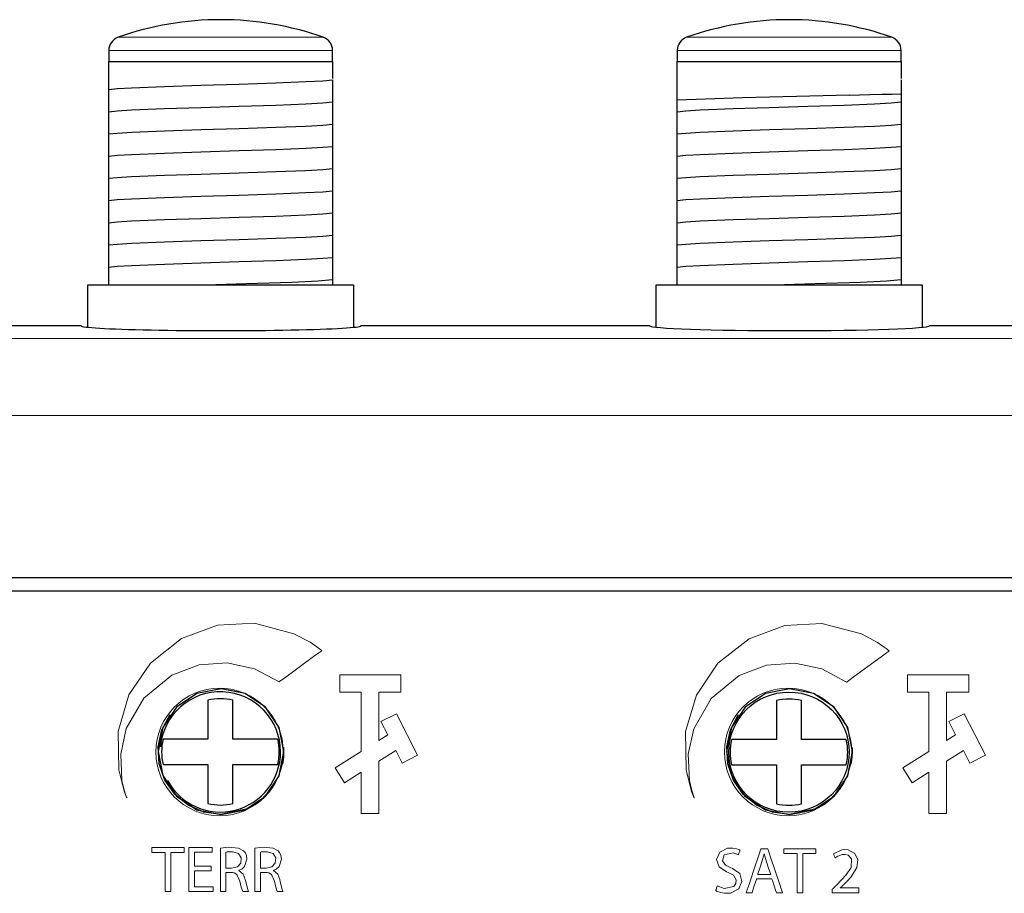
# Model space of a CAD drawing. Units: millimetres. Extents: x -93 to 94, y -58 to 58.
# Drawn here: x 26 to 61, y 27 to 58 of the extents above; entities that cross this region are included whole.
import ezdxf

# ---------------------------------------------------------------- set-up
doc = ezdxf.new("R2010")
doc.units = ezdxf.units.MM
doc.layers.add('Top$22', color=7, linetype='Continuous', true_color=0xffffff)

msp = doc.modelspace()

# ---------------------------------------------------------------- linework, layer by layer
at = {"layer": 'Top$22', "color": 7, "linetype": 'Continuous', "lineweight": 13}
for p, q in [((37.09, 57.321), (29.756, 57.321)), ((57.41, 57.321), (50.076, 57.321)), ((37.423, 56.849), (29.423, 56.849)), ((57.743, 56.849), (49.743, 56.849)), ((37.677, 34.526), (37.677, 33.901)), ((39.864, 34.526), (37.677, 34.526)), ((39.864, 33.901), (39.864, 34.526)), ((60.157, 34.526), (57.97, 34.526)), ((57.97, 34.526), (57.97, 33.901)), ((60.157, 33.901), (60.157, 34.526)), ((37.677, 33.901), (38.446, 33.901)), ((38.446, 33.901), (38.446, 31.781)), ((39.071, 33.901), (39.864, 33.901)), ((39.071, 32.173), (39.071, 33.901)), ((57.97, 33.901), (58.738, 33.901)), ((58.738, 33.901), (58.738, 31.781)), ((59.363, 32.173), (59.363, 33.901)), ((59.363, 33.901), (60.157, 33.901)), ((39.708, 33.135), (39.152, 32.851)), ((40.462, 31.655), (39.708, 33.135)), ((60.001, 33.135), (59.444, 32.851)), ((60.755, 31.655), (60.001, 33.135)), ((39.152, 32.851), (39.394, 32.375)), ((59.444, 32.851), (59.687, 32.375)), ((39.394, 32.375), (39.071, 32.173)), ((59.687, 32.375), (59.363, 32.173)), ((38.446, 31.781), (37.511, 31.196)), ((39.071, 31.435), (39.679, 31.816)), ((39.679, 31.816), (39.906, 31.371)), ((58.738, 31.781), (57.804, 31.196)), ((59.363, 31.435), (59.972, 31.816)), ((59.972, 31.816), (60.198, 31.371)), ((39.071, 29.565), (39.071, 31.435)), ((39.906, 31.371), (40.462, 31.655)), ((59.363, 29.565), (59.363, 31.435)), ((60.198, 31.371), (60.755, 31.655)), ((37.511, 31.196), (37.843, 30.666)), ((37.843, 30.666), (38.446, 31.044)), ((38.446, 31.044), (38.446, 29.565)), ((57.804, 31.196), (58.136, 30.666)), ((58.136, 30.666), (58.738, 31.043)), ((58.738, 31.043), (58.738, 29.565)), ((38.446, 29.565), (39.071, 29.565)), ((58.738, 29.565), (59.363, 29.565))]:
    msp.add_line(p, q, dxfattribs=at)
at = {"layer": 'Top$22', "color": 7, "linetype": 'Continuous', "lineweight": 25}
for p, q in [((29.423, 56.849), (29.423, 56.456)), ((37.423, 56.45), (37.423, 56.849)), ((49.743, 56.849), (49.743, 56.456)), ((57.743, 56.45), (57.743, 56.849)), ((29.421, 56.456), (37.421, 56.456)), ((29.421, 55.756), (29.421, 56.456)), ((37.421, 56.456), (37.421, 55.846)), ((37.421, 56.45), (37.423, 56.45)), ((49.741, 56.456), (57.741, 56.456)), ((49.741, 55.756), (49.741, 56.456)), ((57.741, 56.456), (57.741, 55.846)), ((57.741, 56.45), (57.743, 56.45)), ((29.421, 55.067), (29.421, 55.137)), ((49.741, 55.068), (49.741, 55.137)), ((37.421, 54.6), (37.421, 54.531)), ((57.741, 54.601), (57.741, 54.531)), ((29.421, 54.273), (29.421, 54.343)), ((49.741, 54.274), (49.741, 54.343)), ((29.421, 53.48), (29.421, 53.549)), ((37.421, 53.806), (37.421, 53.737)), ((49.741, 53.48), (49.741, 53.549)), ((57.741, 53.807), (57.741, 53.738)), ((37.421, 53.013), (37.421, 52.943)), ((57.741, 53.013), (57.741, 52.944)), ((29.421, 52.686), (29.421, 52.755)), ((49.741, 52.686), (49.741, 52.756)), ((37.421, 52.219), (37.421, 52.15)), ((57.741, 52.219), (57.741, 52.15)), ((29.421, 51.892), (29.421, 51.962)), ((49.741, 51.893), (49.741, 51.962)), ((37.421, 51.425), (37.421, 51.356)), ((57.741, 51.426), (57.741, 51.356)), ((29.421, 51.098), (29.421, 51.168)), ((49.741, 51.099), (49.741, 51.168)), ((29.421, 50.305), (29.421, 50.374)), ((37.421, 50.631), (37.421, 50.562)), ((49.741, 50.305), (49.741, 50.374)), ((57.741, 50.632), (57.741, 50.563)), ((37.421, 49.838), (37.421, 49.768)), ((57.741, 49.838), (57.741, 49.769)), ((29.421, 49.511), (29.421, 49.58)), ((49.741, 49.511), (49.741, 49.581)), ((37.421, 49.044), (37.421, 48.975)), ((57.741, 49.044), (57.741, 48.975)), ((29.421, 48.717), (29.421, 48.787)), ((49.741, 48.718), (49.741, 48.787)), ((38.183, 48.456), (28.658, 48.456)), ((28.658, 48.456), (28.659, 46.955)), ((38.184, 46.952), (38.183, 48.456)), ((58.503, 48.456), (48.978, 48.456)), ((48.978, 48.456), (48.979, 46.955)), ((58.504, 46.952), (58.503, 48.456)), ((28.433, 47.007), (18.113, 47.007)), ((48.753, 47.007), (38.433, 47.007)), ((69.073, 47.007), (58.753, 47.007)), ((-17.179, 38), (78.821, 38)), ((-16.677, 37.53), (78.323, 37.53)), ((32.962, 33.616), (32.962, 32.22)), ((33.862, 32.22), (33.862, 33.616)), ((53.282, 33.606), (53.282, 32.21)), ((54.182, 32.21), (54.182, 33.606)), ((32.962, 32.22), (31.361, 32.22)), ((35.463, 32.22), (33.862, 32.22)), ((53.282, 32.21), (51.681, 32.21)), ((55.783, 32.21), (54.182, 32.21)), ((31.361, 31.32), (32.962, 31.32)), ((32.962, 31.32), (32.962, 29.924)), ((33.862, 31.32), (35.463, 31.32)), ((33.862, 29.924), (33.862, 31.32)), ((51.681, 31.31), (53.282, 31.31)), ((53.282, 31.31), (53.282, 29.914)), ((54.182, 29.914), (54.182, 31.31)), ((54.182, 31.31), (55.783, 31.31))]:
    msp.add_line(p, q, dxfattribs=at)
for points in [[(29.421, 55.453), (29.723, 55.484), (30.24, 55.514), (31.413, 55.562), (32.709, 55.605), (34.087, 55.648), (35.388, 55.691), (36.465, 55.734), (37.072, 55.768), (37.421, 55.801)], [(29.421, 55.624), (29.421, 55.704), (29.421, 55.756)], [(29.421, 55.453), (29.421, 55.536), (29.421, 55.624)], [(37.421, 55.801), (37.421, 55.724), (37.421, 55.644)], [(37.421, 55.644), (37.421, 55.46), (37.421, 55.299)], [(49.741, 55.625), (49.741, 55.705), (49.741, 55.756)], [(49.741, 55.454), (49.741, 55.537), (49.741, 55.625)], [(57.741, 55.802), (57.741, 55.725), (57.741, 55.644)], [(57.741, 55.644), (57.741, 55.46), (57.741, 55.299)], [(29.421, 55.137), (29.421, 55.361), (29.421, 55.453)], [(37.421, 55.299), (37.421, 55.098), (37.421, 55.008)], [(55.891, 55.256), (54.007, 55.204), (52.078, 55.151), (50.748, 55.109), (49.738, 55.068)], [(49.741, 55.137), (49.741, 55.362), (49.741, 55.454)], [(55.889, 55.255), (56.626, 55.273), (57.051, 55.281), (57.425, 55.29), (57.741, 55.299)], [(57.741, 55.299), (57.741, 55.099), (57.741, 55.008)], [(29.421, 54.659), (29.421, 54.841), (29.421, 55.067)], [(29.421, 54.659), (29.723, 54.69), (30.24, 54.721), (31.413, 54.769), (32.709, 54.811), (34.087, 54.854), (35.388, 54.897), (36.465, 54.94), (37.072, 54.974), (37.421, 55.008)], [(37.421, 55.008), (37.421, 54.827), (37.421, 54.6)], [(49.741, 54.66), (49.741, 54.841), (49.741, 55.068)], [(49.741, 54.66), (50.043, 54.69), (50.56, 54.721), (51.733, 54.769), (53.029, 54.812), (54.407, 54.855), (55.708, 54.898), (56.785, 54.941), (57.392, 54.974), (57.741, 55.008)], [(57.741, 55.008), (57.741, 54.827), (57.741, 54.601)], [(29.421, 54.343), (29.421, 54.567), (29.421, 54.659)], [(49.741, 54.343), (49.741, 54.568), (49.741, 54.66)], [(29.421, 53.866), (29.421, 54.047), (29.421, 54.273)], [(29.421, 53.866), (29.723, 53.896), (30.241, 53.927), (31.413, 53.975), (32.709, 54.018), (34.087, 54.061), (35.388, 54.104), (36.465, 54.146), (37.072, 54.18), (37.421, 54.214)], [(37.421, 54.531), (37.421, 54.306), (37.421, 54.214)], [(37.421, 54.214), (37.421, 54.033), (37.421, 53.806)], [(49.741, 53.866), (49.741, 54.047), (49.741, 54.274)], [(49.741, 53.866), (50.043, 53.897), (50.561, 53.927), (51.733, 53.975), (53.029, 54.018), (54.407, 54.061), (55.708, 54.104), (56.785, 54.147), (57.392, 54.181), (57.741, 54.214)], [(57.741, 54.531), (57.741, 54.307), (57.741, 54.214)], [(57.741, 54.214), (57.741, 54.033), (57.741, 53.807)], [(29.421, 53.549), (29.421, 53.774), (29.421, 53.866)], [(49.741, 53.549), (49.741, 53.774), (49.741, 53.866)], [(37.421, 53.737), (37.421, 53.512), (37.421, 53.42)], [(57.741, 53.738), (57.741, 53.513), (57.741, 53.421)], [(29.421, 53.072), (29.421, 53.253), (29.421, 53.48)], [(29.421, 53.072), (29.723, 53.102), (30.24, 53.133), (31.413, 53.181), (32.709, 53.224), (34.087, 53.267), (35.388, 53.31), (36.465, 53.353), (37.072, 53.386), (37.421, 53.42)], [(37.421, 53.42), (37.421, 53.239), (37.421, 53.013)], [(49.741, 53.072), (49.741, 53.253), (49.741, 53.48)], [(49.741, 53.072), (50.043, 53.103), (50.56, 53.133), (51.733, 53.182), (53.029, 53.224), (54.407, 53.267), (55.708, 53.31), (56.785, 53.353), (57.392, 53.387), (57.741, 53.421)], [(57.741, 53.421), (57.741, 53.24), (57.741, 53.013)], [(29.421, 52.755), (29.421, 52.98), (29.421, 53.072)], [(37.421, 52.943), (37.421, 52.719), (37.421, 52.626)], [(49.741, 52.756), (49.741, 52.981), (49.741, 53.072)], [(57.741, 52.944), (57.741, 52.719), (57.741, 52.627)], [(29.421, 52.278), (29.421, 52.459), (29.421, 52.686)], [(29.421, 52.278), (29.723, 52.309), (30.24, 52.339), (31.413, 52.387), (32.709, 52.43), (34.087, 52.473), (35.388, 52.516), (36.465, 52.559), (37.072, 52.593), (37.421, 52.626)], [(37.421, 52.626), (37.421, 52.445), (37.421, 52.219)], [(49.741, 52.279), (49.741, 52.46), (49.741, 52.686)], [(49.741, 52.279), (50.043, 52.309), (50.56, 52.34), (51.733, 52.388), (53.029, 52.431), (54.407, 52.474), (55.708, 52.517), (56.785, 52.559), (57.392, 52.593), (57.741, 52.627)], [(57.741, 52.627), (57.741, 52.446), (57.741, 52.219)], [(29.421, 51.962), (29.421, 52.186), (29.421, 52.278)], [(37.421, 52.15), (37.421, 51.925), (37.421, 51.833)], [(49.741, 51.962), (49.741, 52.187), (49.741, 52.279)], [(57.741, 52.15), (57.741, 51.925), (57.741, 51.833)], [(29.421, 51.484), (29.421, 51.666), (29.421, 51.892)], [(29.421, 51.484), (29.723, 51.515), (30.24, 51.546), (31.413, 51.594), (32.709, 51.636), (34.087, 51.679), (35.388, 51.722), (36.465, 51.765), (37.072, 51.799), (37.421, 51.833)], [(37.421, 51.833), (37.421, 51.652), (37.421, 51.425)], [(49.741, 51.485), (49.741, 51.666), (49.741, 51.893)], [(49.741, 51.485), (50.043, 51.515), (50.56, 51.546), (51.733, 51.594), (53.029, 51.637), (54.407, 51.68), (55.708, 51.723), (56.785, 51.766), (57.392, 51.799), (57.741, 51.833)], [(57.741, 51.833), (57.741, 51.652), (57.741, 51.426)], [(29.421, 51.168), (29.421, 51.393), (29.421, 51.484)], [(49.741, 51.168), (49.741, 51.393), (49.741, 51.485)], [(29.421, 50.691), (29.421, 50.872), (29.421, 51.098)], [(29.421, 50.691), (29.723, 50.721), (30.24, 50.752), (31.413, 50.8), (32.709, 50.843), (34.087, 50.886), (35.388, 50.929), (36.465, 50.971), (37.072, 51.005), (37.421, 51.039)], [(37.421, 51.356), (37.421, 51.131), (37.421, 51.039)], [(37.421, 51.039), (37.421, 50.858), (37.421, 50.631)], [(49.741, 50.691), (49.741, 50.872), (49.741, 51.099)], [(49.741, 50.691), (50.043, 50.722), (50.56, 50.752), (51.733, 50.8), (53.029, 50.843), (54.407, 50.886), (55.708, 50.929), (56.785, 50.972), (57.392, 51.006), (57.741, 51.039)], [(57.741, 51.356), (57.741, 51.132), (57.741, 51.039)], [(57.741, 51.039), (57.741, 50.858), (57.741, 50.632)], [(29.421, 50.374), (29.421, 50.599), (29.421, 50.691)], [(49.741, 50.374), (49.741, 50.599), (49.741, 50.691)], [(37.421, 50.562), (37.421, 50.337), (37.421, 50.245)], [(57.741, 50.563), (57.741, 50.338), (57.741, 50.246)], [(29.421, 49.897), (29.421, 50.078), (29.421, 50.305)], [(29.421, 49.897), (29.723, 49.927), (30.241, 49.958), (31.413, 50.006), (32.709, 50.049), (34.087, 50.092), (35.388, 50.135), (36.465, 50.178), (37.072, 50.211), (37.421, 50.245)], [(37.421, 50.245), (37.421, 50.064), (37.421, 49.838)], [(49.741, 49.897), (49.741, 50.079), (49.741, 50.305)], [(49.741, 49.897), (50.043, 49.928), (50.561, 49.958), (51.733, 50.007), (53.029, 50.049), (54.407, 50.092), (55.708, 50.135), (56.785, 50.178), (57.392, 50.212), (57.741, 50.246)], [(57.741, 50.246), (57.741, 50.064), (57.741, 49.838)], [(29.421, 49.58), (29.421, 49.805), (29.421, 49.897)], [(37.421, 49.768), (37.421, 49.544), (37.421, 49.451)], [(49.741, 49.581), (49.741, 49.805), (49.741, 49.897)], [(57.741, 49.769), (57.741, 49.544), (57.741, 49.452)], [(29.421, 49.103), (29.421, 49.284), (29.421, 49.511)], [(29.421, 49.103), (29.723, 49.134), (30.24, 49.164), (31.413, 49.212), (32.709, 49.255), (34.087, 49.298), (35.388, 49.341), (36.465, 49.384), (37.072, 49.418), (37.421, 49.451)], [(37.421, 49.451), (37.421, 49.27), (37.421, 49.044)], [(49.741, 49.104), (49.741, 49.285), (49.741, 49.511)], [(49.741, 49.104), (50.043, 49.134), (50.56, 49.165), (51.733, 49.213), (53.029, 49.256), (54.407, 49.299), (55.708, 49.342), (56.785, 49.384), (57.392, 49.418), (57.741, 49.452)], [(57.741, 49.452), (57.741, 49.271), (57.741, 49.044)], [(29.421, 48.787), (29.421, 49.011), (29.421, 49.103)], [(37.421, 48.975), (37.421, 48.75), (37.421, 48.658)], [(49.741, 48.787), (49.741, 49.012), (49.741, 49.104)], [(57.741, 48.975), (57.741, 48.75), (57.741, 48.658)], [(29.421, 48.456), (29.421, 48.59), (29.421, 48.717)], [(32.53, 48.456), (34.338, 48.512), (35.965, 48.569), (36.906, 48.613), (37.421, 48.658)], [(37.421, 48.658), (37.421, 48.562), (37.421, 48.455)], [(49.741, 48.457), (49.741, 48.59), (49.741, 48.718)], [(52.85, 48.456), (54.658, 48.513), (56.285, 48.569), (57.226, 48.614), (57.741, 48.658)], [(57.741, 48.658), (57.741, 48.562), (57.741, 48.456)], [(33.433, 29.53), (32.823, 29.614), (32.257, 29.862), (31.78, 30.254), (31.428, 30.76), (31.226, 31.342), (31.19, 31.956), (31.322, 32.558), (31.613, 33.102)], [(53.753, 29.53), (53.143, 29.614), (52.577, 29.862), (52.1, 30.254), (51.748, 30.76), (51.546, 31.342), (51.51, 31.956), (51.642, 32.558), (51.933, 33.102)], [(35.638, 31.333), (35.675, 31.582), (35.683, 31.78)], [(35.683, 31.78), (35.681, 31.87), (35.677, 31.942)], [(55.958, 31.333), (55.995, 31.582), (56.003, 31.78)], [(56.003, 31.78), (56.001, 31.87), (55.997, 31.942)], [(35.253, 30.456), (34.846, 30.028), (34.34, 29.721), (33.433, 29.53)], [(55.573, 30.456), (55.166, 30.028), (54.66, 29.721), (53.753, 29.53)]]:
    msp.add_lwpolyline(points, dxfattribs=at)
at = {"layer": 'Top$22', "color": 7, "linetype": 'Continuous', "lineweight": 13}
for points in [[(33.271, 48.456), (32.192, 48.456), (31.553, 48.456), (30.991, 48.456), (30.53, 48.456)], [(36.312, 48.456), (35.556, 48.456), (34.948, 48.456), (34.278, 48.456), (33.571, 48.456)], [(53.591, 48.456), (52.512, 48.456), (51.873, 48.456), (51.311, 48.456), (50.85, 48.456)], [(56.632, 48.456), (55.876, 48.456), (55.268, 48.456), (54.598, 48.456), (53.891, 48.456)], [(-33.145, 46.548), (34.405, 46.548), (87.48, 46.548)], [(87.48, 43.793), (20.736, 43.793), (-31.706, 43.793)], [(24.52, 37.516), (30.774, 37.516), (36.462, 37.516), (42.076, 37.516), (47.545, 37.516), (52.795, 37.516), (57.754, 37.516), (62.347, 37.516)], [(31.436, 28.177), (31.201, 28.177), (31.04, 28.177), (30.971, 28.177), (30.966, 28.177), (30.966, 28.177), (30.966, 28.177), (30.966, 28.263), (30.966, 28.322), (30.966, 28.347), (30.966, 28.349), (30.966, 28.349), (30.966, 28.349), (31.538, 28.349), (31.932, 28.349), (32.098, 28.349), (32.11, 28.349), (32.11, 28.349), (32.111, 28.349), (32.111, 28.263), (32.111, 28.204), (32.111, 28.179), (32.111, 28.177), (32.111, 28.177), (32.111, 28.177), (31.874, 28.177), (31.712, 28.177), (31.644, 28.177), (31.639, 28.177), (31.638, 28.177), (31.638, 28.177), (31.638, 27.477), (31.638, 26.997), (31.638, 26.794), (31.638, 26.779), (31.638, 26.778), (31.638, 26.778), (31.537, 26.778), (31.468, 26.778), (31.439, 26.778), (31.436, 26.778), (31.436, 26.778), (31.436, 26.778), (31.436, 27.477), (31.436, 28.116), (31.436, 28.173), (31.436, 28.176), (31.436, 28.177), (31.436, 28.177)], [(33.08, 27.515), (32.521, 27.515), (32.484, 27.515), (32.482, 27.515), (32.482, 27.513), (32.482, 27.51), (32.482, 27.49), (32.482, 27.231), (32.482, 26.973), (32.482, 26.953), (32.482, 26.95), (32.482, 26.948), (32.485, 26.948), (32.526, 26.948), (32.895, 26.948), (33.131, 26.948), (33.15, 26.948), (33.152, 26.948), (33.152, 26.805), (33.152, 26.778), (33.152, 26.778), (33.141, 26.778), (32.662, 26.778), (32.306, 26.778), (32.28, 26.779), (32.28, 27.417), (32.28, 28.046), (32.28, 28.327), (32.28, 28.348), (32.28, 28.349), (32.28, 28.349), (33.062, 28.349), (33.114, 28.349), (33.117, 28.349), (33.117, 28.349), (33.117, 28.348), (33.117, 28.342), (33.117, 28.264), (33.117, 28.186), (33.117, 28.18), (33.117, 28.179), (33.117, 28.179), (33.115, 28.179), (33.075, 28.179), (32.726, 28.179), (32.502, 28.179), (32.483, 28.179), (32.482, 28.179), (32.482, 27.884), (32.482, 27.683), (32.5, 27.682), (32.744, 27.682), (33.073, 27.682), (33.08, 27.682), (33.08, 27.682), (33.08, 27.656), (33.08, 27.568), (33.08, 27.519), (33.08, 27.515), (33.08, 27.515), (33.08, 27.515), (33.08, 27.515)], [(33.61, 27.612), (33.712, 27.612), (33.789, 27.612), (33.809, 27.612), (33.813, 27.612), (33.814, 27.612), (33.814, 27.612), (33.814, 27.612), (33.814, 27.612), (34.018, 27.66), (34.138, 27.788), (34.156, 27.982), (34.064, 28.133), (33.857, 28.201), (33.72, 28.2), (33.648, 28.193), (33.625, 28.189), (33.616, 28.187), (33.613, 28.187), (33.611, 28.186), (33.611, 28.186), (33.61, 28.186), (33.61, 28.186), (33.61, 28.186), (33.61, 28.186), (33.61, 28.186), (33.61, 28.186), (33.61, 28.186), (33.61, 28.186), (33.61, 28.186), (33.61, 28.186), (33.61, 28.185), (33.61, 28.185), (33.61, 28.182), (33.61, 28.173), (33.61, 28.148), (33.61, 28.076), (33.61, 27.899), (33.61, 27.637), (33.61, 27.614), (33.61, 27.613), (33.61, 27.612), (33.61, 27.612)], [(34.844, 27.612), (34.946, 27.612), (35.023, 27.612), (35.042, 27.612), (35.047, 27.612), (35.048, 27.612), (35.048, 27.612), (35.048, 27.612), (35.048, 27.612), (35.252, 27.66), (35.372, 27.788), (35.39, 27.982), (35.298, 28.133), (35.09, 28.201), (34.953, 28.2), (34.882, 28.193), (34.859, 28.189), (34.85, 28.187), (34.846, 28.187), (34.845, 28.186), (34.844, 28.186), (34.844, 28.186), (34.844, 28.186), (34.844, 28.186), (34.844, 28.186), (34.844, 28.186), (34.844, 28.186), (34.844, 28.186), (34.844, 28.186), (34.844, 28.186), (34.844, 28.186), (34.844, 28.185), (34.844, 28.185), (34.844, 28.182), (34.844, 28.173), (34.844, 28.148), (34.844, 28.076), (34.844, 27.899), (34.844, 27.637), (34.844, 27.614), (34.844, 27.613), (34.844, 27.612), (34.844, 27.612)], [(54.021, 28.132), (53.786, 28.132), (53.624, 28.132), (53.556, 28.132), (53.551, 28.132), (53.55, 28.132), (53.55, 28.132), (53.55, 28.219), (53.55, 28.278), (53.55, 28.303), (53.55, 28.305), (53.55, 28.305), (53.55, 28.305), (54.123, 28.305), (54.516, 28.305), (54.682, 28.305), (54.694, 28.305), (54.695, 28.305), (54.695, 28.305), (54.695, 28.219), (54.695, 28.159), (54.695, 28.134), (54.695, 28.133), (54.695, 28.132), (54.695, 28.132), (54.459, 28.132), (54.296, 28.132), (54.228, 28.132), (54.223, 28.132), (54.223, 28.132), (54.223, 28.132), (54.223, 27.433), (54.223, 26.952), (54.223, 26.75), (54.223, 26.735), (54.223, 26.734), (54.223, 26.734), (54.122, 26.734), (54.052, 26.734), (54.023, 26.734), (54.021, 26.734), (54.021, 26.734), (54.021, 26.734), (54.021, 27.433), (54.021, 28.072), (54.021, 28.128), (54.021, 28.132), (54.021, 28.132), (54.021, 28.132)], [(55.282, 26.734), (55.282, 26.734), (55.282, 26.734), (55.282, 26.735), (55.282, 26.737), (55.282, 26.742), (55.282, 26.758), (55.282, 26.797), (55.282, 26.844), (55.282, 26.857), (55.282, 26.859), (55.282, 26.86), (55.282, 26.86), (55.282, 26.86), (55.282, 26.86), (55.282, 26.86), (55.282, 26.86), (55.282, 26.86), (55.282, 26.86), (55.282, 26.86), (55.282, 26.86), (55.282, 26.86), (55.283, 26.861), (55.285, 26.863), (55.292, 26.87), (55.312, 26.89), (55.361, 26.938), (55.42, 26.997), (55.436, 27.012), (55.439, 27.015), (55.44, 27.016), (55.44, 27.016), (55.44, 27.016), (55.44, 27.016), (55.783, 27.368), (55.962, 27.64), (55.972, 27.945), (55.848, 28.077), (55.737, 28.103), (55.64, 28.1), (55.479, 28.042), (55.422, 28.005), (55.4, 27.989), (55.392, 27.982), (55.388, 27.979), (55.386, 27.977), (55.385, 27.977), (55.385, 27.976), (55.385, 27.976), (55.385, 27.976), (55.385, 27.976), (55.385, 27.976), (55.385, 27.976), (55.385, 27.976), (55.385, 27.976), (55.385, 27.976), (55.385, 27.976), (55.385, 27.977), (55.384, 27.977), (55.384, 27.979), (55.381, 27.986), (55.373, 28.004), (55.353, 28.049), (55.331, 28.098), (55.322, 28.119), (55.321, 28.121), (55.321, 28.121), (55.321, 28.121), (55.617, 28.263), (55.709, 28.274), (55.852, 28.265), (56.089, 28.136), (56.19, 27.915), (56.16, 27.632), (55.953, 27.303), (55.812, 27.15), (55.742, 27.079), (55.709, 27.046), (55.695, 27.032), (55.688, 27.026), (55.685, 27.023), (55.684, 27.022), (55.683, 27.021), (55.683, 27.021), (55.683, 27.021), (55.683, 27.021), (55.683, 27.021), (55.683, 27.021), (55.683, 27.021), (55.683, 27.02), (55.682, 27.02), (55.68, 27.018), (55.674, 27.012), (55.659, 26.997), (55.62, 26.961), (55.567, 26.91), (55.566, 26.909), (55.566, 26.909), (55.566, 26.909), (55.566, 26.909), (55.566, 26.908), (55.566, 26.905), (55.566, 26.904), (55.566, 26.904), (55.566, 26.904), (55.566, 26.904), (55.566, 26.904), (55.576, 26.904), (55.866, 26.904), (56.198, 26.904), (56.232, 26.904), (56.233, 26.904), (56.233, 26.904), (56.233, 26.904), (56.233, 26.904), (56.233, 26.902), (56.233, 26.897), (56.233, 26.795), (56.233, 26.735), (56.233, 26.734), (56.233, 26.734), (56.233, 26.734), (56.233, 26.734), (56.232, 26.734), (56.217, 26.734), (56.057, 26.734), (55.797, 26.734), (55.445, 26.734), (55.317, 26.734), (55.289, 26.734), (55.282, 26.734)], [(53.083, 27.387), (53.006, 27.613), (52.929, 27.839), (52.849, 28.125), (52.849, 28.125), (52.849, 28.125), (52.847, 28.125), (52.845, 28.125), (52.845, 28.125), (52.844, 28.125), (52.844, 28.125), (52.844, 28.125), (52.767, 27.841), (52.691, 27.614), (52.622, 27.406), (52.615, 27.388), (52.615, 27.387), (52.615, 27.387), (52.615, 27.387), (52.615, 27.387), (52.849, 27.387), (53.063, 27.387), (53.082, 27.387), (53.083, 27.387), (53.083, 27.387), (53.083, 27.387)]]:
    msp.add_lwpolyline(points, dxfattribs=at)
for points in [[(32.024, 35.821), (33.307, 36.296), (34.626, 36.367), (36.042, 35.995), (36.616, 35.688), (36.855, 35.527), (36.957, 35.45), (37.002, 35.416), (37.021, 35.401), (37.03, 35.394), (37.033, 35.391), (37.035, 35.389), (37.036, 35.389), (37.036, 35.388), (37.036, 35.388), (37.036, 35.388), (37.036, 35.388), (37.036, 35.388), (37.036, 35.388), (37.036, 35.388), (37.035, 35.388), (37.033, 35.386), (37.025, 35.381), (37.003, 35.364), (36.936, 35.315), (36.745, 35.175), (36.274, 34.831), (35.75, 34.447), (35.529, 34.285), (35.513, 34.274), (35.512, 34.273), (35.512, 34.273), (35.512, 34.273), (34.63, 34.743), (33.656, 34.951), (32.651, 34.88), (31.675, 34.512), (31.675, 34.512), (31.675, 34.512), (30.673, 33.689), (30.049, 32.605), (29.848, 31.692), (29.892, 30.749), (29.975, 30.398), (30.061, 30.138), (30.064, 30.129), (30.064, 30.128), (30.065, 30.128), (30.065, 30.128), (30.065, 30.128), (30.065, 30.128), (30.065, 30.128), (30.064, 30.129), (30.063, 30.131), (30.062, 30.135), (30.055, 30.15), (30.044, 30.178), (29.973, 30.365), (29.776, 31.13), (29.758, 32.502), (30.145, 33.806), (30.909, 34.945), (32.024, 35.821)], [(52.307, 35.814), (53.589, 36.289), (54.908, 36.36), (56.325, 35.988), (56.898, 35.681), (57.137, 35.519), (57.24, 35.443), (57.284, 35.409), (57.303, 35.393), (57.312, 35.387), (57.315, 35.384), (57.317, 35.382), (57.318, 35.382), (57.318, 35.381), (57.318, 35.381), (57.318, 35.381), (57.318, 35.381), (57.318, 35.381), (57.318, 35.381), (57.318, 35.381), (57.317, 35.381), (57.315, 35.379), (57.308, 35.374), (57.285, 35.357), (57.218, 35.308), (57.027, 35.168), (56.557, 34.824), (56.033, 34.44), (55.812, 34.278), (55.796, 34.267), (55.795, 34.266), (55.795, 34.266), (55.795, 34.266), (54.912, 34.736), (53.939, 34.944), (52.933, 34.872), (51.957, 34.504), (51.957, 34.504), (51.957, 34.504), (50.956, 33.682), (50.331, 32.598), (50.13, 31.685), (50.174, 30.742), (50.257, 30.391), (50.343, 30.13), (50.346, 30.122), (50.347, 30.121), (50.347, 30.121), (50.347, 30.121), (50.347, 30.121), (50.347, 30.121), (50.347, 30.121), (50.346, 30.122), (50.345, 30.124), (50.344, 30.128), (50.337, 30.143), (50.326, 30.171), (50.255, 30.358), (50.058, 31.123), (50.041, 32.495), (50.427, 33.799), (51.191, 34.938), (52.307, 35.814)], [(33.411, 28.328), (33.691, 28.358), (34.062, 28.329), (34.241, 28.232), (34.292, 28.173), (34.344, 28.063), (34.362, 27.932), (34.278, 27.677), (34.174, 27.582), (34.119, 27.552), (34.094, 27.541), (34.083, 27.536), (34.077, 27.535), (34.075, 27.534), (34.074, 27.533), (34.074, 27.533), (34.074, 27.533), (34.074, 27.533), (34.074, 27.533), (34.074, 27.533), (34.074, 27.533), (34.074, 27.533), (34.074, 27.533), (34.074, 27.533), (34.074, 27.533), (34.074, 27.533), (34.074, 27.532), (34.074, 27.53), (34.074, 27.527), (34.074, 27.526), (34.074, 27.526), (34.074, 27.526), (34.074, 27.526), (34.229, 27.393), (34.298, 27.209), (34.316, 27.133), (34.377, 26.888), (34.401, 26.817), (34.41, 26.793), (34.414, 26.784), (34.416, 26.781), (34.417, 26.779), (34.417, 26.779), (34.417, 26.778), (34.417, 26.778), (34.417, 26.778), (34.417, 26.778), (34.417, 26.778), (34.417, 26.778), (34.417, 26.778), (34.417, 26.778), (34.417, 26.778), (34.417, 26.778), (34.416, 26.778), (34.413, 26.778), (34.404, 26.778), (34.378, 26.778), (34.314, 26.778), (34.243, 26.778), (34.213, 26.778), (34.211, 26.778), (34.211, 26.778), (34.211, 26.778), (34.16, 26.933), (34.11, 27.153), (34.11, 27.153), (34.005, 27.385), (33.904, 27.443), (33.848, 27.454), (33.821, 27.457), (33.808, 27.458), (33.803, 27.458), (33.8, 27.459), (33.799, 27.459), (33.799, 27.459), (33.798, 27.459), (33.798, 27.459), (33.798, 27.459), (33.798, 27.459), (33.798, 27.459), (33.798, 27.459), (33.798, 27.459), (33.798, 27.459), (33.797, 27.459), (33.794, 27.459), (33.786, 27.459), (33.762, 27.459), (33.704, 27.459), (33.64, 27.459), (33.612, 27.459), (33.61, 27.459), (33.61, 27.459), (33.61, 27.459), (33.61, 27.459), (33.61, 27.459), (33.61, 27.459), (33.61, 27.459), (33.61, 27.458), (33.61, 27.458), (33.61, 27.457), (33.61, 27.454), (33.61, 27.444), (33.61, 27.414), (33.61, 27.328), (33.61, 27.118), (33.61, 26.884), (33.61, 26.786), (33.61, 26.779), (33.61, 26.778), (33.61, 26.778), (33.61, 26.778), (33.61, 26.778), (33.61, 26.778), (33.61, 26.778), (33.61, 26.778), (33.61, 26.778), (33.61, 26.778), (33.609, 26.778), (33.606, 26.778), (33.597, 26.778), (33.572, 26.778), (33.51, 26.778), (33.442, 26.778), (33.413, 26.778), (33.411, 26.778), (33.411, 26.778), (33.411, 26.778), (33.411, 26.778), (33.411, 26.778), (33.411, 26.778), (33.411, 26.778), (33.411, 26.778), (33.411, 26.779), (33.411, 26.782), (33.411, 26.789), (33.411, 26.812), (33.411, 26.88), (33.411, 27.075), (33.411, 27.553), (33.411, 27.969), (33.411, 28.261), (33.411, 28.324), (33.411, 28.328), (33.411, 28.328)], [(34.644, 28.328), (34.925, 28.358), (35.296, 28.329), (35.474, 28.232), (35.525, 28.173), (35.577, 28.063), (35.596, 27.932), (35.512, 27.677), (35.407, 27.582), (35.353, 27.552), (35.328, 27.541), (35.316, 27.536), (35.311, 27.535), (35.309, 27.534), (35.308, 27.533), (35.308, 27.533), (35.307, 27.533), (35.307, 27.533), (35.307, 27.533), (35.307, 27.533), (35.307, 27.533), (35.307, 27.533), (35.307, 27.533), (35.307, 27.533), (35.307, 27.533), (35.307, 27.533), (35.307, 27.532), (35.307, 27.53), (35.307, 27.527), (35.307, 27.526), (35.307, 27.526), (35.307, 27.526), (35.307, 27.526), (35.462, 27.393), (35.532, 27.209), (35.549, 27.133), (35.611, 26.888), (35.634, 26.817), (35.644, 26.793), (35.648, 26.784), (35.65, 26.781), (35.65, 26.779), (35.651, 26.779), (35.651, 26.778), (35.651, 26.778), (35.651, 26.778), (35.651, 26.778), (35.651, 26.778), (35.651, 26.778), (35.651, 26.778), (35.651, 26.778), (35.651, 26.778), (35.651, 26.778), (35.65, 26.778), (35.647, 26.778), (35.637, 26.778), (35.612, 26.778), (35.548, 26.778), (35.477, 26.778), (35.447, 26.778), (35.445, 26.778), (35.445, 26.778), (35.445, 26.778), (35.394, 26.933), (35.344, 27.153), (35.344, 27.153), (35.239, 27.385), (35.138, 27.443), (35.082, 27.454), (35.055, 27.457), (35.042, 27.458), (35.036, 27.458), (35.034, 27.459), (35.033, 27.459), (35.032, 27.459), (35.032, 27.459), (35.032, 27.459), (35.032, 27.459), (35.032, 27.459), (35.032, 27.459), (35.032, 27.459), (35.032, 27.459), (35.032, 27.459), (35.031, 27.459), (35.028, 27.459), (35.02, 27.459), (34.996, 27.459), (34.938, 27.459), (34.873, 27.459), (34.846, 27.459), (34.844, 27.459), (34.844, 27.459), (34.844, 27.459), (34.844, 27.459), (34.844, 27.459), (34.844, 27.459), (34.844, 27.459), (34.844, 27.458), (34.844, 27.458), (34.844, 27.457), (34.844, 27.454), (34.844, 27.444), (34.844, 27.414), (34.844, 27.328), (34.844, 27.118), (34.844, 26.884), (34.844, 26.786), (34.844, 26.779), (34.844, 26.778), (34.844, 26.778), (34.844, 26.778), (34.844, 26.778), (34.844, 26.778), (34.844, 26.778), (34.844, 26.778), (34.844, 26.778), (34.843, 26.778), (34.842, 26.778), (34.84, 26.778), (34.831, 26.778), (34.806, 26.778), (34.744, 26.778), (34.676, 26.778), (34.647, 26.778), (34.645, 26.778), (34.644, 26.778), (34.644, 26.778), (34.644, 26.778), (34.644, 26.778), (34.644, 26.778), (34.644, 26.778), (34.644, 26.778), (34.644, 26.779), (34.644, 26.782), (34.644, 26.789), (34.644, 26.812), (34.644, 26.88), (34.644, 27.075), (34.644, 27.553), (34.644, 27.969), (34.644, 28.261), (34.644, 28.324), (34.644, 28.328), (34.644, 28.328)], [(51.168, 26.981), (51.423, 26.886), (51.762, 26.953), (51.835, 27.065), (51.843, 27.201), (51.746, 27.357), (51.556, 27.457), (51.496, 27.48), (51.234, 27.658), (51.148, 27.927), (51.261, 28.187), (51.54, 28.322), (51.732, 28.327), (51.853, 28.307), (51.936, 28.279), (51.967, 28.265), (51.978, 28.259), (51.983, 28.256), (51.985, 28.255), (51.986, 28.254), (51.987, 28.254), (51.987, 28.254), (51.987, 28.254), (51.987, 28.254), (51.987, 28.254), (51.987, 28.254), (51.987, 28.254), (51.987, 28.254), (51.987, 28.254), (51.987, 28.253), (51.987, 28.253), (51.987, 28.252), (51.986, 28.25), (51.983, 28.243), (51.976, 28.222), (51.959, 28.171), (51.934, 28.095), (51.932, 28.089), (51.932, 28.088), (51.932, 28.088), (51.932, 28.088), (51.932, 28.088), (51.932, 28.088), (51.738, 28.155), (51.416, 28.085), (51.354, 27.873), (51.459, 27.723), (51.657, 27.624), (51.718, 27.599), (51.972, 27.416), (52.049, 27.14), (51.94, 26.869), (51.638, 26.718), (51.424, 26.713), (51.286, 26.739), (51.18, 26.776), (51.142, 26.795), (51.127, 26.804), (51.12, 26.808), (51.118, 26.81), (51.117, 26.81), (51.116, 26.811), (51.116, 26.811), (51.116, 26.811), (51.116, 26.811), (51.116, 26.811), (51.116, 26.811), (51.116, 26.811), (51.116, 26.811), (51.116, 26.811), (51.116, 26.811), (51.116, 26.811), (51.116, 26.812), (51.117, 26.815), (51.119, 26.822), (51.126, 26.843), (51.142, 26.896), (51.166, 26.974), (51.168, 26.98), (51.168, 26.981), (51.168, 26.981), (51.168, 26.981)], [(52.574, 27.228), (52.574, 27.228), (52.574, 27.228), (52.573, 27.227), (52.567, 27.207), (52.493, 26.981), (52.433, 26.795), (52.417, 26.747), (52.414, 26.737), (52.413, 26.734), (52.413, 26.734), (52.413, 26.734), (52.413, 26.734), (52.413, 26.734), (52.413, 26.734), (52.413, 26.734), (52.413, 26.734), (52.413, 26.734), (52.413, 26.734), (52.413, 26.734), (52.413, 26.734), (52.412, 26.734), (52.409, 26.734), (52.4, 26.734), (52.374, 26.734), (52.31, 26.734), (52.216, 26.734), (52.207, 26.734), (52.207, 26.734), (52.207, 26.734), (52.207, 26.734), (52.207, 26.734), (52.207, 26.734), (52.207, 26.734), (52.207, 26.734), (52.207, 26.734), (52.207, 26.734), (52.207, 26.735), (52.208, 26.737), (52.211, 26.745), (52.218, 26.768), (52.242, 26.838), (52.308, 27.034), (52.471, 27.519), (52.669, 28.11), (52.72, 28.264), (52.731, 28.297), (52.734, 28.303), (52.734, 28.305), (52.734, 28.305), (52.734, 28.305), (52.734, 28.305), (52.734, 28.305), (52.734, 28.305), (52.734, 28.305), (52.734, 28.305), (52.734, 28.305), (52.734, 28.305), (52.734, 28.305), (52.735, 28.305), (52.736, 28.305), (52.739, 28.305), (52.75, 28.305), (52.78, 28.305), (52.854, 28.305), (52.943, 28.305), (52.967, 28.305), (52.972, 28.305), (52.973, 28.305), (52.973, 28.305), (52.973, 28.305), (52.973, 28.305), (52.973, 28.305), (52.973, 28.305), (52.973, 28.305), (52.973, 28.305), (52.973, 28.305), (52.973, 28.305), (52.973, 28.304), (52.974, 28.301), (52.977, 28.294), (52.984, 28.271), (53.008, 28.201), (53.074, 28.004), (53.237, 27.519), (53.378, 27.098), (53.478, 26.801), (53.499, 26.738), (53.5, 26.734), (53.5, 26.734), (53.5, 26.734), (53.5, 26.734), (53.5, 26.734), (53.5, 26.734), (53.5, 26.734), (53.5, 26.734), (53.5, 26.734), (53.5, 26.734), (53.5, 26.734), (53.499, 26.734), (53.496, 26.734), (53.486, 26.734), (53.46, 26.734), (53.394, 26.734), (53.313, 26.734), (53.292, 26.734), (53.288, 26.734), (53.287, 26.734), (53.287, 26.734), (53.287, 26.734), (53.287, 26.734), (53.287, 26.734), (53.287, 26.734), (53.287, 26.734), (53.287, 26.734), (53.287, 26.734), (53.287, 26.734), (53.287, 26.734), (53.286, 26.735), (53.286, 26.737), (53.283, 26.745), (53.276, 26.767), (53.255, 26.828), (53.204, 26.981), (53.142, 27.167), (53.126, 27.215), (53.123, 27.226), (53.122, 27.228), (53.122, 27.228), (53.122, 27.228), (53.122, 27.228), (53.122, 27.228), (53.122, 27.228), (53.122, 27.228), (53.122, 27.228), (53.122, 27.228), (53.122, 27.228), (53.122, 27.228), (53.121, 27.228), (53.121, 27.228), (53.118, 27.228), (53.11, 27.228), (53.086, 27.228), (53.017, 27.228), (52.848, 27.228), (52.597, 27.228), (52.575, 27.228), (52.574, 27.228), (52.574, 27.228), (52.574, 27.228)]]:
    msp.add_lwpolyline(points, close=True, dxfattribs=at)
at = {"layer": 'Top$22', "color": 7, "linetype": 'Continuous', "lineweight": 25}
for points in [[(33.433, 29.53), (34.295, 29.701), (35.025, 30.19), (35.512, 30.919), (35.683, 31.779), (35.513, 32.639), (35.026, 33.369), (34.295, 33.858), (33.434, 34.03), (32.573, 33.859), (31.843, 33.372), (31.355, 32.642), (31.183, 31.782), (31.354, 30.921), (31.84, 30.191), (32.569, 29.702), (33.433, 29.53)], [(53.753, 29.53), (54.615, 29.701), (55.345, 30.19), (55.832, 30.919), (56.003, 31.779), (55.833, 32.639), (55.346, 33.369), (54.615, 33.858), (53.754, 34.03), (52.893, 33.859), (52.163, 33.372), (51.675, 32.642), (51.503, 31.782), (51.674, 30.921), (52.16, 30.191), (52.889, 29.702), (53.753, 29.53)]]:
    msp.add_lwpolyline(points, close=True, dxfattribs=at)
at = {"layer": 'Top$22', "color": 7, "linetype": 'Continuous', "lineweight": 13}
for centre in [(33.383, 31.766), (53.703, 31.766)]:
    msp.add_circle(centre, 2.277, dxfattribs=at)
at = {"layer": 'Top$22', "color": 7, "linetype": 'Continuous', "lineweight": 25}
msp.add_circle((53.732, 31.76), 2.15, dxfattribs=at)
for centre, radius, start, end in [((33.423, 46.95), 11, 70.5288, 109.4712), ((53.743, 46.95), 11, 70.5288, 109.4712), ((29.923, 56.849), 0.5, 109.4712, 180), ((36.923, 56.849), 0.5, 0, 70.5288), ((50.243, 56.849), 0.5, 109.4712, 180), ((57.243, 56.849), 0.5, 0, 70.5288), ((33.412, 31.77), 2.15, 0, 175.1794), ((33.412, 31.77), 1.9, 76.2998, 103.7002), ((53.732, 31.76), 1.9, 76.2998, 103.7002), ((33.412, 31.77), 2.1, 167.6264, 192.3736), ((33.412, 31.77), 2.1, 347.6264, 12.3736), ((53.732, 31.76), 2.1, 167.6264, 192.3736), ((53.732, 31.76), 2.1, 347.6264, 12.3736), ((33.412, 31.77), 2.15, 208.4625, 0), ((33.412, 31.77), 1.9, 256.2998, 283.7002), ((53.732, 31.76), 1.9, 256.2998, 283.7002)]:
    msp.add_arc(centre, radius, start, end, dxfattribs=at)
for centre, start_param in [((33.433, 47.007), 3.141592), ((53.753, 47.007), 3.141593)]:
    msp.add_ellipse(centre, major_axis=(5, 0), ratio=0.034921, start_param=start_param, end_param=6.283185, dxfattribs=at)

doc.saveas('drawing.dxf')
